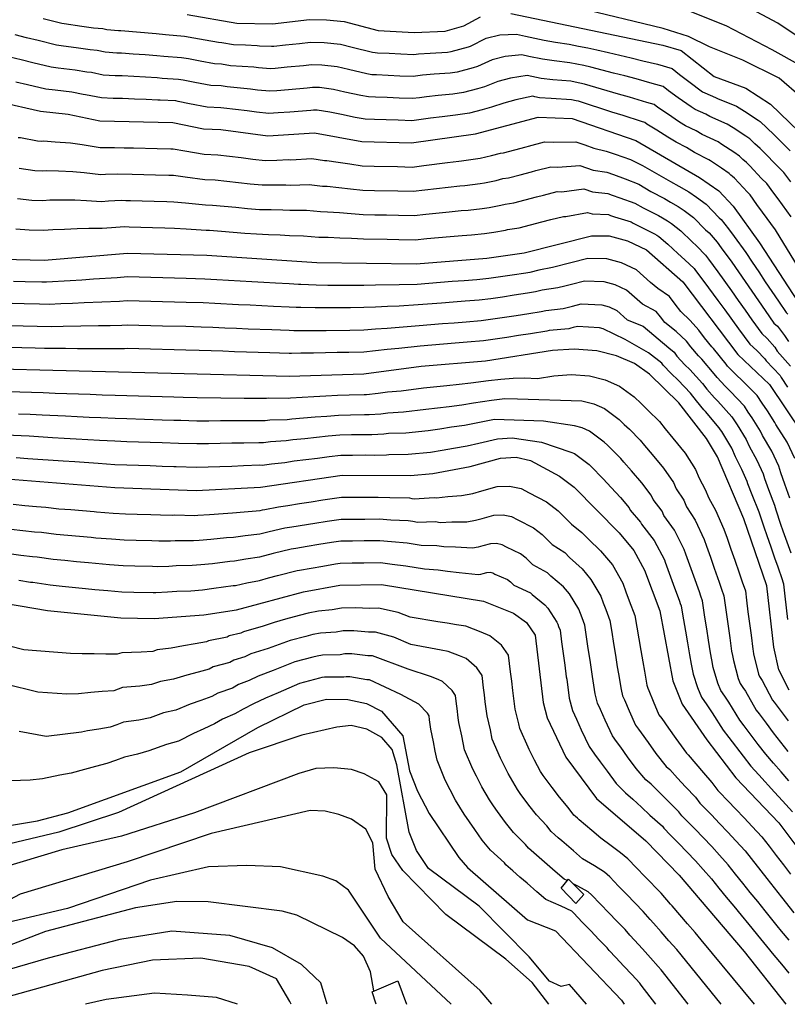
# Model space of a CAD drawing. Units: metres. Extents: x 550000 to 557669, y 4790000 to 4795000.
# Drawn here: x 553488 to 553814, y 4790000 to 4790418 of the extents above; entities that cross this region are included whole.
import ezdxf

# ---------------------------------------------------------------- set-up
doc = ezdxf.new("R2010")
doc.units = ezdxf.units.M
doc.header["$MEASUREMENT"] = 0
for name, color, linetype in [('CURVA_MAESTRA', 42, 'CONTINUOUS'), ('CURVA_NIVEL', 40, 'CONTINUOUS'), ('EDIFICIO', 1, 'CONTINUOUS')]:
    doc.layers.add(name, color=color, linetype=linetype)

msp = doc.modelspace()

# ---------------------------------------------------------------- linework, layer by layer
at = {"layer": 'CURVA_MAESTRA', "color": 250}
for points in [[(553559.3, 4790420.65), (553580.36, 4790417.04), (553595.49, 4790416.69), (553611.16, 4790418.5), (553618.48, 4790418.45), (553625.95, 4790417.66), (553640.44, 4790413.91), (553655.73, 4790413.06), (553668.8, 4790413.67), (553676.74, 4790415.86), (553683.8, 4790419.73)], [(553696.8, 4790421.08), (553761.27, 4790407.65), (553769.05, 4790405.35), (553783.16, 4790394.29), (553796.64, 4790389.32), (553807.08, 4790382.57), (553827.12, 4790363.17), (553835.98, 4790351.12), (553847.09, 4790327.08), (553852.75, 4790317.11), (553868.65, 4790292.15), (553886.72, 4790269.57), (553901, 4790246.05), (553929.34, 4790215.56), (553943.41, 4790196.68), (553950.69, 4790188.42), (553959.37, 4790179.94), (553988.3, 4790157.4), (554001.43, 4790145.55)], [(553479.37, 4790383.52), (553496.94, 4790379.55), (553508.73, 4790378.26), (553522.07, 4790375.54), (553553.16, 4790374.75), (553566.17, 4790372.03), (553573.49, 4790371.81), (553593.49, 4790369.05), (553613.39, 4790370.37), (553633.46, 4790366.78), (553654.49, 4790366.16), (553681.75, 4790370.01), (553708.33, 4790377.12), (553722.79, 4790376.54), (553749.91, 4790367.08), (553776.83, 4790351.39), (553785.15, 4790345.81), (553791.17, 4790339.24), (553802.45, 4790323.69), (553828.83, 4790282.93)], [(553480.84, 4790316.74), (553498.51, 4790316.32), (553533.95, 4790319.31), (553567.61, 4790318.33), (553614.34, 4790315.22), (553656.5, 4790314.69), (553686.5, 4790317.06), (553702.41, 4790319.4), (553730.97, 4790326.62), (553738.5, 4790326.66), (553746.31, 4790324.51), (553754.34, 4790320.69), (553769.78, 4790307.11), (553793.21, 4790276.15), (553806.67, 4790263.42), (553820.51, 4790242.8)], [(553814.96, 4790133.47), (553810.66, 4790142.17), (553808.49, 4790151.86), (553805.49, 4790177.85), (553795.73, 4790206.31), (553784.59, 4790232.71), (553779.92, 4790240.46), (553768.11, 4790255.59), (553755.6, 4790267.77), (553749.25, 4790272.33), (553741.65, 4790275.62), (553733.31, 4790277.78), (553723.62, 4790278.42), (553714.41, 4790277.81), (553686.01, 4790273.3), (553658.64, 4790271.03), (553634.31, 4790267.8), (553602.6, 4790266.8), (553468.63, 4790270.17)], [(553461.14, 4790224.99), (553528.55, 4790219.7), (553563.08, 4790218.43), (553590.42, 4790219.74), (553625.05, 4790224.94), (553654.18, 4790224.8), (553663.57, 4790225.66), (553679.41, 4790228.61), (553692.38, 4790232.17), (553698.95, 4790232.51), (553705.04, 4790231.19), (553717.36, 4790224.53), (553723.61, 4790219.8), (553742.73, 4790200.34), (553748.99, 4790192.9), (553753.56, 4790184.54), (553759.97, 4790167.29), (553765.58, 4790137.46), (553769.58, 4790127.63), (553779.99, 4790112.36), (553792.39, 4790096.25), (553810.56, 4790077.17), (553831.03, 4790049.88)], [(553457.38, 4790174.62), (553499.87, 4790167.43), (553531.02, 4790164.25), (553545.19, 4790164.01), (553566.33, 4790165.58), (553580.13, 4790167.72), (553608.7, 4790175.38), (553624.1, 4790178.17), (553641.78, 4790178.44), (553685.16, 4790171.4), (553697.88, 4790166.31), (553703.36, 4790162.21), (553707.05, 4790156.94), (553710.51, 4790128.22), (553712.24, 4790121.69), (553720.07, 4790105.01), (553733.12, 4790087.48), (553754.13, 4790069.46), (553768.32, 4790054.95), (553795.81, 4790022.39), (553813.52, 4790000)], [(553482.88, 4790075.86), (553495.63, 4790078.02), (553508.51, 4790081.41), (553556.53, 4790098.74), (553589.28, 4790117.65), (553608.99, 4790127.32), (553618.43, 4790129.76), (553627.52, 4790129.49), (553635.35, 4790127.86), (553641.82, 4790124.53), (553650.79, 4790114.11), (553653.68, 4790099.24), (553657.02, 4790090.57), (553661.99, 4790081.06), (553674.58, 4790062.4), (553678.3, 4790058.09), (553703.82, 4790035.91), (553715.67, 4790031.28), (553743.69, 4790001.76), (553744.92, 4790000)], [(553638.4654, 4790005.6634), (553637.1, 4790013.85), (553634.15, 4790020.5), (553630.25, 4790024.82), (553625.19, 4790028.38), (553605.86, 4790037.86), (553599.61, 4790039.62), (553568.13, 4790043.51), (553554.84, 4790043.72), (553537.26, 4790041), (553499.07, 4790030.91), (553467.3, 4790018.79)]]:
    msp.add_lwpolyline(points, dxfattribs=at)
at = {"layer": 'CURVA_NIVEL', "color": 252}
for points in [[(553820.19, 4790398.73), (553807.74, 4790405.68), (553788.19, 4790415.8), (553761.59, 4790426.43)], [(554003.54, 4790193.85), (553995.73, 4790208.08), (553994.25, 4790214.6), (553994.61, 4790220.89), (553998.96, 4790232.05), (553999.58, 4790238.34), (553998.65, 4790245.37), (553996.39, 4790252.08), (553992.55, 4790258.49), (553986.91, 4790263.03), (553979.19, 4790265.27), (553961.77, 4790265.25), (553946.83, 4790263.06), (553939.44, 4790264.76), (553932.02, 4790268.39), (553924.64, 4790273.42), (553905.96, 4790290.15), (553887.15, 4790313.97), (553867.6, 4790341.17), (553850.41, 4790374.06), (553838.56, 4790392.4), (553827.89, 4790405.05), (553810.11, 4790417.07), (553792.34, 4790426.55)], [(554005.03, 4790161.09), (553996.01, 4790169.66), (553968.43, 4790199.43), (553956.17, 4790210.9), (553949.56, 4790221.42), (553943.52, 4790227.28), (553930.56, 4790236.15), (553924.42, 4790241.84), (553912.51, 4790253.39), (553896.79, 4790272.57), (553880.64, 4790294.37), (553869.97, 4790306.38), (553858.71, 4790327.25), (553843.89, 4790355.72), (553832.04, 4790370.9), (553820.19, 4790385.44), (553810.71, 4790393.67), (553795.3, 4790401.25), (553781.08, 4790406.95), (553772.19, 4790411.37), (553761.39, 4790414.71), (553725.11, 4790423.5)], [(553498.11, 4790419.03), (553506.05, 4790416.99), (553507.04, 4790416.88), (553514.51, 4790415.7), (553519.46, 4790415.09), (553523.44, 4790414.68), (553525.13, 4790414.34), (553530.11, 4790413.91), (553531.11, 4790413.88), (553546.05, 4790412.59), (553550.03, 4790412.18), (553558.07, 4790411.47), (553562, 4790410.79), (553566.93, 4790409.91), (553572.49, 4790408.89), (553573.96, 4790408.85), (553578.98, 4790407.99), (553583.96, 4790407.76), (553588.95, 4790407.52), (553589.94, 4790407.39), (553595.09, 4790407.16), (553596.08, 4790407.22), (553601.05, 4790407.75), (553607.01, 4790408.33), (553611.6, 4790408.87), (553617.46, 4790408.83), (553624.42, 4790408.02), (553629.27, 4790406.84), (553637.98, 4790404.67), (553639.04, 4790404.48), (553640.04, 4790404.45), (553645.03, 4790404.2), (553650.02, 4790403.94), (553655.48, 4790403.68), (553656.47, 4790403.81), (553657.46, 4790403.95), (553662.44, 4790404.28), (553669.89, 4790404.72), (553671.39, 4790404.93), (553678.7, 4790406.94), (553679.67, 4790407.2), (553686.28, 4790410.56), (553692.12, 4790411.99), (553699.1, 4790412.28), (553703.01, 4790411.47), (553706.93, 4790410.65), (553710.85, 4790409.84), (553715.76, 4790408.98), (553721.57, 4790408.09), (553725.48, 4790407.27), (553729.4, 4790406.46), (553733.31, 4790405.64), (553738.18, 4790404.49), (553743.03, 4790403.35), (553747.9, 4790402.2), (553752.75, 4790401.06), (553758.99, 4790399.53), (553765.22, 4790397.69), (553768.36, 4790395.22), (553772.38, 4790392.25), (553778.23, 4790387.84), (553779.1, 4790387.33), (553783.71, 4790385.44), (553784.58, 4790384.94), (553792.67, 4790381.73), (553796.03, 4790379.55), (553801.86, 4790375.77), (553802.69, 4790375.21), (553808.43, 4790369.65), (553811.31, 4790366.86), (553815.38, 4790362.76)], [(553815.68, 4790349.56), (553812.74, 4790353.59), (553809.33, 4790356.88), (553804.77, 4790361.6), (553802.61, 4790363.69), (553800.46, 4790365.77), (553798.3, 4790367.86), (553796.64, 4790368.98), (553791.23, 4790372.51), (553788.71, 4790374.14), (553781.31, 4790377.33), (553779.58, 4790378.33), (553775.04, 4790380.38), (553773.31, 4790381.39), (553767.84, 4790385.33), (553763.75, 4790388.18), (553761.39, 4790390.04), (553756.72, 4790391.42), (553749.98, 4790393.28), (553745.16, 4790394.55), (553740.33, 4790395.82), (553735.51, 4790397.09), (553730.68, 4790398.36), (553727.75, 4790398.98), (553721.87, 4790400.2), (553715.15, 4790400.96), (553710.22, 4790401.66), (553704.34, 4790402.88), (553701.41, 4790403.49), (553694.36, 4790402.78), (553688.77, 4790401.39), (553682.6, 4790398.55), (553680.67, 4790398.03), (553673.98, 4790396.2), (553670.99, 4790395.78), (553664.16, 4790395.27), (553659.19, 4790394.85), (553657.21, 4790394.57), (553655.23, 4790394.3), (553649.63, 4790394.54), (553644.63, 4790394.77), (553639.64, 4790394.99), (553637.64, 4790395.05), (553635.52, 4790395.43), (553627.76, 4790397.28), (553622.89, 4790398.38), (553616.44, 4790399.21), (553612.05, 4790399.24), (553608.6, 4790398.84), (553601.65, 4790398.24), (553596.68, 4790397.76), (553594.69, 4790397.63), (553589.54, 4790397.98), (553587.56, 4790398.25), (553582.58, 4790398.6), (553577.61, 4790398.94), (553573.84, 4790399.59), (553570.91, 4790399.67), (553564.71, 4790400.86), (553559.79, 4790401.78), (553556.84, 4790402.29), (553549.29, 4790402.86), (553546.3, 4790403.17), (553541.32, 4790403.52), (553536.33, 4790403.87), (553531.35, 4790404.23), (553529.35, 4790404.28), (553524.36, 4790404.64), (553520.98, 4790405.32), (553518, 4790405.63), (553513.06, 4790406.34), (553505.76, 4790407.41), (553503.77, 4790407.63), (553495.86, 4790409.6), (553491, 4790410.82), (553486.16, 4790412.03)], [(553815.86, 4790334.66), (553810.25, 4790342.34), (553808.49, 4790344.77), (553805.55, 4790348.81), (553803.27, 4790351), (553798.23, 4790356.33), (553796.79, 4790357.73), (553795.35, 4790359.12), (553793.92, 4790360.51), (553791.42, 4790362.18), (553786.43, 4790365.47), (553784.75, 4790366.56), (553778.04, 4790369.71), (553775.44, 4790371.22), (553770.98, 4790373.42), (553768.38, 4790374.94), (553763.3, 4790378.4), (553759.13, 4790381.15), (553757.56, 4790382.38), (553754.45, 4790383.3), (553747.21, 4790385.5), (553742.42, 4790386.89), (553728.05, 4790391.09), (553726.09, 4790391.5), (553724.13, 4790391.9), (553722.18, 4790392.31), (553714.54, 4790392.94), (553709.59, 4790393.48), (553707.63, 4790393.88), (553703.71, 4790394.7), (553696.59, 4790393.58), (553691.26, 4790392.22), (553685.54, 4790389.89), (553682.64, 4790389.12), (553676.57, 4790387.47), (553672.09, 4790386.83), (553665.89, 4790386.26), (553660.92, 4790385.75), (553657.95, 4790385.33), (553654.98, 4790384.92), (553649.23, 4790385.13), (553644.24, 4790385.34), (553639.24, 4790385.54), (553636.25, 4790385.63), (553633.06, 4790386.19), (553626.25, 4790387.72), (553621.36, 4790388.75), (553615.42, 4790389.6), (553612.49, 4790389.62), (553610.2, 4790389.35), (553602.25, 4790388.73), (553597.27, 4790388.3), (553594.29, 4790388.1), (553589.14, 4790388.57), (553586.17, 4790388.98), (553576.23, 4790389.9), (553573.72, 4790390.33), (553569.33, 4790390.46), (553562.49, 4790391.81), (553557.58, 4790392.77), (553555.61, 4790393.11), (553548.54, 4790393.54), (553546.55, 4790393.74), (553531.58, 4790394.58), (553528.58, 4790394.66), (553523.6, 4790394.94), (553518.53, 4790395.97), (553516.54, 4790396.17), (553511.62, 4790396.98), (553504.47, 4790397.94), (553501.49, 4790398.27), (553493.61, 4790400.17), (553488.75, 4790401.35), (553483.89, 4790402.52)], [(553837.67, 4790282.53), (553809.15, 4790329.17), (553803.64, 4790336.74), (553801.29, 4790339.98), (553798.36, 4790344.02), (553797.22, 4790345.12), (553791.69, 4790351.07), (553790.97, 4790351.77), (553790.25, 4790352.46), (553789.53, 4790353.16), (553786.2, 4790355.39), (553781.63, 4790358.43), (553780.79, 4790358.97), (553774.77, 4790362.1), (553771.31, 4790364.11), (553766.92, 4790366.47), (553763.46, 4790368.49), (553758.76, 4790371.48), (553754.52, 4790374.11), (553753.73, 4790374.73), (553752.18, 4790375.19), (553744.44, 4790377.72), (553739.68, 4790379.24), (553734.93, 4790380.76), (553730.17, 4790382.29), (553725.42, 4790383.81), (553724.44, 4790384.02), (553722.48, 4790384.42), (553713.93, 4790384.92), (553708.96, 4790385.3), (553707, 4790385.7), (553706.02, 4790385.91), (553698.83, 4790384.37), (553693.75, 4790383.05), (553688.47, 4790381.24), (553684.61, 4790380.21), (553679.16, 4790378.74), (553673.19, 4790377.89), (553667.61, 4790377.25), (553662.65, 4790376.65), (553658.69, 4790376.09), (553654.73, 4790375.54), (553648.84, 4790375.73), (553643.84, 4790375.91), (553638.84, 4790376.08), (553634.85, 4790376.2), (553630.6, 4790376.95), (553624.74, 4790378.16), (553619.83, 4790379.11), (553614.4, 4790379.98), (553612.94, 4790379.99), (553611.79, 4790379.86), (553602.85, 4790379.22), (553597.87, 4790378.84), (553593.89, 4790378.57), (553588.74, 4790379.16), (553584.78, 4790379.71), (553574.86, 4790380.85), (553573.6, 4790381.07), (553567.75, 4790381.24), (553560.27, 4790382.76), (553555.37, 4790383.76), (553554.38, 4790383.93), (553547.8, 4790384.22), (553546.8, 4790384.32), (553541.81, 4790384.52), (553536.81, 4790384.72), (553531.82, 4790384.93), (553527.82, 4790385.03), (553522.83, 4790385.24), (553516.07, 4790386.61), (553515.08, 4790386.71), (553510.17, 4790387.62), (553503.19, 4790388.47), (553499.21, 4790388.91), (553491.36, 4790390.74), (553486.49, 4790391.88)], [(553487.46, 4790368.39), (553488.46, 4790368.37), (553495.71, 4790366.94), (553497.25, 4790366.9), (553498.25, 4790366.98), (553503.22, 4790366.63), (553509.67, 4790366.12), (553514.58, 4790365.4), (553522.34, 4790364.11), (553523.33, 4790364.2), (553528.43, 4790364.19), (553532.43, 4790364.08), (553536.43, 4790363.98), (553546.43, 4790363.72), (553552.31, 4790363.57), (553553.31, 4790363.54), (553558.22, 4790362.69), (553566.45, 4790361.29), (553572.31, 4790361.11), (553577.27, 4790360.49), (553582.22, 4790359.88), (553587.18, 4790359.26), (553592.3, 4790358.64), (553597.28, 4790358.83), (553602.27, 4790359.03), (553603.27, 4790358.96), (553612.21, 4790359.43), (553617.51, 4790358.62), (553618.51, 4790358.61), (553623.45, 4790357.89), (553628.38, 4790357.18), (553633.63, 4790356.41), (553638.62, 4790356.28), (553648.62, 4790356.02), (553654.89, 4790355.86), (553659.84, 4790356.49), (553669.76, 4790357.77), (553674.71, 4790358.41), (553675.71, 4790358.49), (553682.7, 4790359.42), (553683.68, 4790359.56), (553688.54, 4790360.74), (553692.4, 4790361.77), (553693.61, 4790361.95), (553698.44, 4790363.22), (553703.27, 4790364.5), (553704.24, 4790364.75), (553711.02, 4790366.55), (553715.01, 4790366.38), (553724.42, 4790366.55), (553728.2, 4790365.23), (553731.97, 4790363.91), (553737.26, 4790362.6), (553741.03, 4790361.29), (553747.62, 4790358.99), (553752.63, 4790356.55), (553759.55, 4790352.51), (553764.61, 4790349.73), (553768.06, 4790347.73), (553772.33, 4790345.25), (553775.65, 4790343.01), (553779.73, 4790340.12), (553785.3, 4790334.2), (553786.05, 4790333.54), (553789.23, 4790329.57), (553791.58, 4790326.33), (553796.51, 4790319.57), (553799.29, 4790315.41), (553802.07, 4790311.26), (553804.84, 4790307.1), (553807.62, 4790302.94), (553810.4, 4790298.79), (553813.64, 4790294.03), (553814.36, 4790293.34)], [(553487.8, 4790355.43), (553494.49, 4790354.33), (553497.56, 4790354.25), (553499.56, 4790354.42), (553504.53, 4790354.26), (553510.61, 4790353.98), (553515.54, 4790353.55), (553522.61, 4790352.69), (553524.6, 4790352.86), (553529.81, 4790352.97), (553535.81, 4790352.81), (553540.81, 4790352.68), (553545.81, 4790352.54), (553551.47, 4790352.39), (553553.47, 4790352.33), (553558.4, 4790351.66), (553566.74, 4790350.55), (553571.13, 4790350.41), (553576.1, 4790349.86), (553581.06, 4790349.32), (553586.03, 4790348.78), (553591.11, 4790348.23), (553601.09, 4790348.35), (553603.08, 4790348.22), (553611.04, 4790348.49), (553616.72, 4790347.77), (553618.71, 4790347.74), (553623.67, 4790347.19), (553628.62, 4790346.64), (553633.8, 4790346.05), (553638.8, 4790345.93), (553648.8, 4790345.71), (553655.29, 4790345.57), (553665.21, 4790346.71), (553670.18, 4790347.29), (553675.14, 4790347.87), (553677.14, 4790348.03), (553683.65, 4790348.83), (553685.62, 4790349.11), (553690.5, 4790350.18), (553693.4, 4790350.95), (553695.81, 4790351.31), (553700.64, 4790352.57), (553705.48, 4790353.84), (553707.42, 4790354.33), (553713.71, 4790355.99), (553716.71, 4790355.86), (553726.06, 4790356.57), (553731.72, 4790354.59), (553737.57, 4790353.61), (553740.4, 4790352.63), (553745.34, 4790350.91), (553751.05, 4790348.54), (553753.64, 4790347.02), (553756.24, 4790345.51), (553762.04, 4790342.47), (553764.63, 4790340.97), (553767.83, 4790339.11), (553770.32, 4790337.43), (553774.32, 4790334.43), (553779.43, 4790329.17), (553780.94, 4790327.85), (553784.37, 4790323.95), (553786.13, 4790321.52), (553790.58, 4790315.46), (553793.42, 4790311.34), (553796.26, 4790307.23), (553799.09, 4790303.11), (553804.77, 4790294.89), (553808.53, 4790289.56), (553809.98, 4790288.18), (553813.06, 4790284.28), (553814.69, 4790281.76)], [(553487.14, 4790342.49), (553493.27, 4790341.72), (553497.88, 4790341.61), (553500.87, 4790341.86), (553505.84, 4790341.89), (553511.56, 4790341.85), (553516.5, 4790341.7), (553522.88, 4790341.26), (553525.86, 4790341.52), (553531.19, 4790341.75), (553533.19, 4790341.69), (553535.19, 4790341.64), (553540.18, 4790341.5), (553545.18, 4790341.36), (553550.62, 4790341.22), (553553.62, 4790341.13), (553558.57, 4790340.63), (553567.03, 4790339.81), (553569.96, 4790339.72), (553574.93, 4790339.24), (553579.9, 4790338.77), (553584.87, 4790338.29), (553589.93, 4790337.82), (553594.91, 4790337.74), (553599.9, 4790337.68), (553602.9, 4790337.48), (553609.86, 4790337.55), (553615.92, 4790336.92), (553618.92, 4790336.88), (553623.89, 4790336.49), (553628.85, 4790336.1), (553633.98, 4790335.68), (553638.97, 4790335.59), (553643.97, 4790335.49), (553648.97, 4790335.4), (553655.69, 4790335.27), (553660.66, 4790335.78), (553670.6, 4790336.82), (553675.57, 4790337.33), (553678.56, 4790337.57), (553684.6, 4790338.24), (553687.56, 4790338.67), (553692.46, 4790339.62), (553694.39, 4790340.14), (553698.01, 4790340.67), (553702.84, 4790341.92), (553707.68, 4790343.17), (553710.59, 4790343.91), (553716.41, 4790345.42), (553718.4, 4790345.34), (553727.69, 4790346.58), (553731.47, 4790345.26), (553737.88, 4790344.63), (553739.76, 4790343.97), (553743.06, 4790342.82), (553749.47, 4790340.53), (553752.93, 4790338.51), (553759.47, 4790335.21), (553761.2, 4790334.21), (553763.33, 4790332.97), (553764.99, 4790331.85), (553768.91, 4790328.75), (553773.57, 4790324.14), (553775.82, 4790322.16), (553779.5, 4790318.34), (553780.68, 4790316.72), (553784.65, 4790311.34), (553790.45, 4790303.2), (553793.34, 4790299.13), (553796.24, 4790295.05), (553799.14, 4790290.98), (553803.42, 4790285.09), (553805.6, 4790283.02), (553808.86, 4790279.28), (553809.95, 4790277.6), (553815.53, 4790271.22)], [(553486.48, 4790329.55), (553492.05, 4790329.11), (553498.19, 4790328.96), (553502.18, 4790329.3), (553507.15, 4790329.52), (553512.5, 4790329.71), (553517.46, 4790329.85), (553523.15, 4790329.84), (553527.13, 4790330.18), (553532.57, 4790330.53), (553534.57, 4790330.47), (553539.56, 4790330.33), (553544.56, 4790330.18), (553549.78, 4790330.04), (553553.78, 4790329.92), (553558.75, 4790329.6), (553567.32, 4790329.07), (553568.78, 4790329.02), (553573.76, 4790328.61), (553583.72, 4790327.81), (553588.74, 4790327.41), (553593.73, 4790327.2), (553598.72, 4790327), (553602.71, 4790326.74), (553608.69, 4790326.61), (553615.13, 4790326.07), (553619.12, 4790326.01), (553624.11, 4790325.79), (553629.09, 4790325.56), (553634.15, 4790325.32), (553644.15, 4790325.16), (553649.15, 4790325.09), (553656.09, 4790324.98), (553661.07, 4790325.43), (553666.04, 4790325.88), (553671.02, 4790326.34), (553676, 4790326.79), (553679.99, 4790327.11), (553685.55, 4790327.65), (553689.5, 4790328.22), (553694.42, 4790329.06), (553695.39, 4790329.32), (553700.21, 4790330.03), (553705.04, 4790331.27), (553709.89, 4790332.51), (553713.77, 4790333.49), (553719.1, 4790334.86), (553720.1, 4790334.82), (553729.33, 4790336.6), (553730.27, 4790336.27), (553731.22, 4790335.94), (553738.19, 4790335.64), (553739.13, 4790335.31), (553740.78, 4790334.74), (553747.89, 4790332.52), (553748.75, 4790332.01), (553749.62, 4790331.51), (553756.9, 4790327.95), (553757.77, 4790327.45), (553758.83, 4790326.83), (553759.66, 4790326.27), (553763.5, 4790323.06), (553767.7, 4790319.11), (553770.71, 4790316.47), (553774.64, 4790312.72), (553775.23, 4790311.91), (553778.72, 4790307.23), (553784.64, 4790299.17), (553787.59, 4790295.14), (553793.51, 4790287.08), (553798.31, 4790280.62), (553801.22, 4790277.86), (553804.66, 4790274.27), (553805.21, 4790273.43), (553811.1, 4790267.32), (553811.6, 4790266.45), (553814.33, 4790262.26)], [(553817.39, 4790231.98), (553814.1, 4790238.93), (553809.32, 4790246.38), (553808.93, 4790247.31), (553805.77, 4790252.18), (553803.54, 4790255.5), (553801.32, 4790258.82), (553795.22, 4790264.95), (553792.32, 4790267.7), (553788.8, 4790271.24), (553788.19, 4790272.03), (553782.85, 4790278.7), (553782.14, 4790279.4), (553779, 4790283.29), (553776.59, 4790286.48), (553772.91, 4790290.57), (553768.97, 4790294.42), (553766.56, 4790297.62), (553764.15, 4790300.81), (553759.14, 4790304.18), (553756.13, 4790306.82), (553750.13, 4790312.1), (553743.71, 4790315.16), (553737.46, 4790316.88), (553729.5, 4790316.98), (553722.16, 4790315.12), (553714.4, 4790313.16), (553708.68, 4790312.05), (553704.81, 4790311.08), (553703.08, 4790310.8), (553697.27, 4790309.93), (553692.32, 4790309.19), (553687.38, 4790308.46), (553682.33, 4790307.98), (553676.85, 4790307.54), (553671.87, 4790307.14), (553666.88, 4790306.74), (553661.9, 4790306.35), (553656.92, 4790305.95), (553649.29, 4790305.77), (553639.31, 4790305.61), (553634.32, 4790305.52), (553628.98, 4790305.54), (553623.98, 4790305.55), (553618.98, 4790305.57), (553613.99, 4790305.59), (553607.53, 4790305.92), (553606.53, 4790305.89), (553602.54, 4790306.16), (553596.75, 4790306.46), (553591.75, 4790306.75), (553586.76, 4790307.05), (553571.79, 4790307.92), (553566.8, 4790308.22), (553558.86, 4790308.44), (553553.87, 4790308.58), (553538.87, 4790309), (553533.88, 4790309.15), (553529.44, 4790308.77), (553519.46, 4790308.15), (553514.48, 4790307.84), (553509.49, 4790307.53), (553499.53, 4790306.91), (553498.53, 4790306.93), (553497.53, 4790306.96), (553490.38, 4790307.13), (553485.38, 4790307.25)], [(553815.33, 4790215.05), (553813.13, 4790221.11), (553811.5, 4790225.83), (553810.65, 4790228.71), (553807.69, 4790235.07), (553803.62, 4790241.81), (553802.84, 4790243.66), (553799.31, 4790249.25), (553797.63, 4790251.74), (553795.97, 4790254.23), (553789.98, 4790260.64), (553787.8, 4790262.7), (553784.39, 4790266.34), (553783.17, 4790267.92), (553777.83, 4790274.22), (553776.4, 4790275.62), (553773.15, 4790279.41), (553771.34, 4790281.8), (553766.99, 4790286.01), (553762.14, 4790289.72), (553760.33, 4790292.12), (553758.52, 4790294.51), (553752.68, 4790297.58), (553750.42, 4790299.56), (553745.92, 4790303.52), (553741.11, 4790305.81), (553736.42, 4790307.1), (553728.03, 4790307.34), (553722.52, 4790305.94), (553719.61, 4790305.21), (553716.7, 4790304.47), (553710.11, 4790303.49), (553707.21, 4790302.76), (553703.75, 4790302.21), (553698.16, 4790301.36), (553693.21, 4790300.61), (553688.27, 4790299.86), (553683.25, 4790299.31), (553677.28, 4790298.82), (553672.3, 4790298.42), (553667.31, 4790298.02), (553657.35, 4790297.22), (553649.26, 4790296.77), (553644.28, 4790296.54), (553639.3, 4790296.32), (553634.32, 4790296.09), (553628.63, 4790296.05), (553618.63, 4790295.99), (553613.64, 4790295.97), (553607.54, 4790296.18), (553605.55, 4790296.12), (553602.55, 4790296.32), (553595.96, 4790296.6), (553590.96, 4790296.85), (553585.97, 4790297.1), (553580.97, 4790297.35), (553570.99, 4790297.85), (553566, 4790298.11), (553558.79, 4790298.3), (553553.8, 4790298.44), (553548.8, 4790298.58), (553543.8, 4790298.71), (553538.8, 4790298.85), (553533.81, 4790298.99), (553530.48, 4790298.71), (553515.51, 4790298.11), (553510.52, 4790297.9), (553505.53, 4790297.7), (553500.55, 4790297.5), (553496.55, 4790297.6), (553489.94, 4790297.76), (553484.94, 4790297.88)], [(553484.5, 4790288.52), (553489.5, 4790288.39), (553495.57, 4790288.25), (553501.57, 4790288.09), (553506.56, 4790288.19), (553521.53, 4790288.46), (553526.53, 4790288.56), (553531.52, 4790288.65), (553533.74, 4790288.84), (553538.73, 4790288.7), (553543.73, 4790288.57), (553548.73, 4790288.43), (553558.73, 4790288.17), (553565.19, 4790288), (553570.19, 4790287.78), (553575.18, 4790287.57), (553580.18, 4790287.37), (553585.17, 4790287.16), (553595.17, 4790286.74), (553602.57, 4790286.48), (553604.56, 4790286.34), (553607.56, 4790286.43), (553613.29, 4790286.35), (553618.28, 4790286.42), (553628.28, 4790286.56), (553634.31, 4790286.66), (553639.28, 4790287.03), (553644.26, 4790287.4), (553649.23, 4790287.77), (553657.78, 4790288.49), (553667.74, 4790289.29), (553672.72, 4790289.7), (553677.71, 4790290.11), (553684.17, 4790290.64), (553689.16, 4790291.27), (553694.1, 4790292.02), (553699.04, 4790292.79), (553704.42, 4790293.61), (553709.61, 4790294.44), (553711.54, 4790294.93), (553719.01, 4790295.79), (553722.89, 4790296.77), (553726.56, 4790297.7), (553735.38, 4790297.33), (553738.51, 4790296.47), (553741.72, 4790294.94), (553746.22, 4790290.98), (553752.9, 4790288.21), (553763.87, 4790279.03), (553766.09, 4790277.12), (553767.3, 4790275.53), (553770.66, 4790271.84), (553772.8, 4790269.74), (553778.15, 4790263.81), (553779.99, 4790261.44), (553783.29, 4790257.7), (553784.74, 4790256.32), (553790.62, 4790249.64), (553792.84, 4790246.32), (553796.76, 4790240.01), (553797.92, 4790237.24), (553801.28, 4790231.21), (553803.9, 4790225.43), (553804.47, 4790223.51), (553806.2, 4790218.83), (553808.8, 4790212.13), (553809.37, 4790210.21), (553811.31, 4790204.1), (553812.29, 4790201.26), (553815.69, 4790191.86)], [(553814.43, 4790163.6), (553813.83, 4790168.57), (553813.24, 4790173.53), (553812.65, 4790178.5), (553812.41, 4790179.48), (553812.18, 4790180.46), (553810.24, 4790185.84), (553808.95, 4790189.62), (553807.29, 4790194.34), (553805.63, 4790199.05), (553804.33, 4790202.84), (553802.55, 4790208.26), (553802.26, 4790209.22), (553799.28, 4790216.55), (553797.44, 4790221.2), (553797.16, 4790222.16), (553794.87, 4790227.35), (553792.22, 4790232.67), (553790.67, 4790236.36), (553786.38, 4790243.39), (553785.82, 4790244.22), (553785.27, 4790245.05), (553779.5, 4790252.01), (553778.77, 4790252.7), (553775.58, 4790256.54), (553773.13, 4790259.7), (553767.78, 4790265.26), (553764.92, 4790268.06), (553761.45, 4790271.65), (553760.84, 4790272.44), (553755.16, 4790276.89), (553745.28, 4790282.56), (553735.91, 4790287.12), (553734.34, 4790287.55), (553725.09, 4790288.06), (553723.25, 4790287.59), (553722.28, 4790287.35), (553721.31, 4790287.1), (553712.97, 4790286.37), (553712.01, 4790286.12), (553705.09, 4790285.02), (553699.93, 4790284.22), (553694.99, 4790283.44), (553690.05, 4790282.67), (553685.09, 4790281.97), (553678.14, 4790281.39), (553673.15, 4790280.98), (553663.19, 4790280.16), (553658.21, 4790279.76), (553649.2, 4790278.77), (553644.24, 4790278.25), (553639.27, 4790277.74), (553634.31, 4790277.23), (553627.93, 4790277.07), (553622.93, 4790276.96), (553617.93, 4790276.84), (553612.94, 4790276.73), (553607.57, 4790276.69), (553603.58, 4790276.57), (553602.58, 4790276.64), (553594.38, 4790276.88), (553589.38, 4790277.05), (553584.38, 4790277.21), (553579.38, 4790277.38), (553574.38, 4790277.54), (553569.39, 4790277.71), (553564.39, 4790277.89), (553558.66, 4790278.03), (553538.66, 4790278.55), (553533.67, 4790278.68), (553532.56, 4790278.59), (553527.57, 4790278.61), (553522.57, 4790278.62), (553517.57, 4790278.64), (553512.58, 4790278.65), (553507.58, 4790278.67), (553502.59, 4790278.68), (553498.59, 4790278.79), (553494.59, 4790278.89), (553489.06, 4790279.02), (553484.06, 4790279.15)], [(553483.11, 4790260.51), (553488.1, 4790260.33), (553493.1, 4790260.16), (553498.1, 4790259.97), (553503.09, 4790259.79), (553508.08, 4790259.62), (553513.08, 4790259.43), (553518.08, 4790259.26), (553523.07, 4790259.08), (553528.59, 4790258.86), (553533.58, 4790258.72), (553538.58, 4790258.58), (553543.58, 4790258.45), (553548.58, 4790258.31), (553553.58, 4790258.18), (553557.58, 4790258.07), (553563.48, 4790257.91), (553573.48, 4790257.79), (553583.48, 4790257.69), (553588.95, 4790257.66), (553592.95, 4790257.56), (553593.94, 4790257.71), (553602.14, 4790257.68), (553603.13, 4790257.83), (553608.11, 4790258.1), (553613.1, 4790258.37), (553618.08, 4790258.65), (553623.08, 4790258.93), (553628.07, 4790259.04), (553634.45, 4790259.21), (553635.45, 4790259.21), (553640.41, 4790259.72), (553644.38, 4790260.25), (553650.17, 4790260.77), (553659.62, 4790261.95), (553669.56, 4790262.97), (553674.74, 4790263.53), (553679.7, 4790264.13), (553687.28, 4790265.07), (553692.54, 4790265.76), (553697.71, 4790266.12), (553702.54, 4790266.28), (553708.08, 4790266.05), (553715, 4790267.15), (553722.36, 4790267.64), (553730.12, 4790267.13), (553736.79, 4790265.4), (553742.87, 4790262.77), (553749.2, 4790258.17), (553752.06, 4790255.38), (553754.93, 4790252.59), (553759.91, 4790247.71), (553762.36, 4790244.55), (553765.53, 4790240.69), (553770.76, 4790234.18), (553775.19, 4790227.27), (553776.74, 4790223.58), (553779.32, 4790218.86), (553780.88, 4790215.18), (553783.68, 4790210), (553787.29, 4790201.95), (553788.59, 4790198.17), (553790.23, 4790193.45), (553791.88, 4790188.72), (553793.76, 4790183.37), (553795.05, 4790179.58), (553796.38, 4790175.73), (553796.84, 4790171.76), (553797.48, 4790166.8), (553798.13, 4790161.84), (553798.77, 4790156.89), (553799.52, 4790151.01), (553799.71, 4790150.03), (553799.9, 4790148.98), (553802.02, 4790140.3), (553802.44, 4790139.26), (553803, 4790138.43), (553803.57, 4790137.6), (553807.96, 4790129.24), (553808.57, 4790128.45), (553811.56, 4790124.45), (553814.57, 4790120.45)], [(553487.59, 4790251), (553492.58, 4790250.78), (553497.58, 4790250.54), (553507.56, 4790250.08), (553512.55, 4790249.84), (553517.55, 4790249.61), (553522.54, 4790249.38), (553528.58, 4790249.07), (553533.57, 4790248.92), (553548.57, 4790248.47), (553553.57, 4790248.33), (553556.57, 4790248.25), (553563.38, 4790248.04), (553568.38, 4790248.05), (553573.37, 4790248.07), (553583.37, 4790248.11), (553589.32, 4790248.18), (553592.32, 4790248.1), (553594.29, 4790248.4), (553601.68, 4790248.56), (553603.66, 4790248.86), (553608.63, 4790249.25), (553613.61, 4790249.64), (553618.58, 4790250.03), (553623.57, 4790250.43), (553628.56, 4790250.51), (553634.6, 4790250.63), (553636.6, 4790250.62), (553641.57, 4790251), (553644.54, 4790251.4), (553651.17, 4790251.78), (553660.61, 4790252.88), (553665.56, 4790253.49), (553670.52, 4790254.1), (553675.91, 4790254.8), (553680.83, 4790255.58), (553688.55, 4790256.84), (553694.14, 4790257.45), (553699.54, 4790257.39), (553726.93, 4790256.48), (553731.93, 4790255.18), (553736.49, 4790253.21), (553742.8, 4790248.58), (553744.95, 4790246.48), (553747.1, 4790244.39), (553751.71, 4790239.84), (553753.55, 4790237.47), (553756.8, 4790233.68), (553761.6, 4790227.91), (553765.8, 4790221.83), (553766.96, 4790219.07), (553770.17, 4790214.23), (553771.34, 4790211.47), (553775.01, 4790205.72), (553778.86, 4790197.6), (553779.83, 4790194.76), (553781.5, 4790190.05), (553783.17, 4790185.33), (553785.31, 4790179.35), (553786.28, 4790176.51), (553787.28, 4790173.62), (553787.62, 4790170.64), (553788.33, 4790165.69), (553789.05, 4790160.74), (553789.76, 4790155.8), (553790.55, 4790150.16), (553790.93, 4790148.2), (553791.32, 4790146.1), (553793.38, 4790138.43), (553794.22, 4790136.35), (553795.35, 4790134.69), (553796.48, 4790133.04), (553800.97, 4790125.02), (553802.18, 4790123.43), (553805.19, 4790119.44), (553808.21, 4790115.45), (553811.3, 4790111.36), (553814.47, 4790107.5)], [(553814.79, 4790094.99), (553811.52, 4790098.77), (553808.26, 4790102.54), (553805, 4790106.32), (553801.85, 4790110.46), (553798.82, 4790114.44), (553795.8, 4790118.42), (553793.97, 4790120.8), (553789.39, 4790128.48), (553787.69, 4790130.96), (553786.01, 4790133.44), (553784.74, 4790136.56), (553782.74, 4790143.22), (553782.15, 4790146.37), (553781.59, 4790149.32), (553780.75, 4790154.71), (553779.97, 4790159.65), (553779.18, 4790164.58), (553778.4, 4790169.52), (553778.17, 4790171.51), (553777.51, 4790173.43), (553776.86, 4790175.33), (553774.46, 4790181.94), (553772.76, 4790186.65), (553771.07, 4790191.35), (553770.42, 4790193.24), (553766.33, 4790201.45), (553761.8, 4790207.76), (553761.02, 4790209.6), (553757.18, 4790214.55), (553756.4, 4790216.4), (553752.44, 4790221.64), (553748.07, 4790226.67), (553744.73, 4790230.39), (553743.51, 4790231.97), (553739.27, 4790236.19), (553737.83, 4790237.59), (553736.4, 4790238.98), (553730.11, 4790243.65), (553727.07, 4790244.96), (553723.74, 4790245.83), (553710.67, 4790247.78), (553689.83, 4790248.62), (553681.96, 4790247.03), (553677.07, 4790246.07), (553671.48, 4790245.23), (553666.53, 4790244.51), (553661.59, 4790243.8), (553652.17, 4790242.78), (553644.71, 4790242.54), (553642.72, 4790242.28), (553637.74, 4790242.03), (553634.74, 4790242.05), (553629.05, 4790241.97), (553624.06, 4790241.93), (553619.08, 4790241.42), (553614.12, 4790240.91), (553609.15, 4790240.4), (553604.19, 4790239.89), (553601.22, 4790239.45), (553594.65, 4790239.09), (553591.68, 4790238.65), (553589.68, 4790238.7), (553583.26, 4790238.53), (553578.27, 4790238.44), (553573.27, 4790238.34), (553568.27, 4790238.25), (553563.28, 4790238.17), (553555.55, 4790238.42), (553548.55, 4790238.63), (553543.55, 4790238.79), (553538.56, 4790238.95), (553533.56, 4790239.11), (553528.57, 4790239.28), (553522.01, 4790239.68), (553517.02, 4790239.97), (553512.03, 4790240.25), (553507.04, 4790240.54), (553502.05, 4790240.82), (553492.07, 4790241.4), (553482.09, 4790241.96)], [(553486.57, 4790232.35), (553491.55, 4790232.02), (553506.52, 4790231), (553511.5, 4790230.66), (553521.48, 4790229.98), (553528.56, 4790229.49), (553533.55, 4790229.31), (553538.55, 4790229.14), (553543.54, 4790228.96), (553548.54, 4790228.79), (553553.54, 4790228.63), (553554.54, 4790228.6), (553563.18, 4790228.3), (553568.17, 4790228.45), (553573.16, 4790228.62), (553578.16, 4790228.79), (553583.15, 4790228.95), (553590.05, 4790229.22), (553591.05, 4790229.19), (553595, 4790229.78), (553600.76, 4790230.33), (553604.72, 4790230.92), (553609.67, 4790231.55), (553614.63, 4790232.18), (553619.58, 4790232.8), (553624.55, 4790233.43), (553629.54, 4790233.44), (553634.89, 4790233.47), (553638.89, 4790233.44), (553643.88, 4790233.56), (553644.87, 4790233.69), (553653.17, 4790233.79), (553662.58, 4790234.73), (553667.5, 4790235.54), (553672.44, 4790236.36), (553678.24, 4790237.34), (553683.09, 4790238.48), (553691.1, 4790240.39), (553697.34, 4790240.82), (553709.8, 4790238.94), (553722.21, 4790234.74), (553723.73, 4790234.09), (553730, 4790229.39), (553731.44, 4790227.99), (553735.31, 4790224.1), (553735.92, 4790223.31), (553739.34, 4790219.66), (553743.28, 4790215.37), (553747.01, 4790210.96), (553747.4, 4790210.04), (553751.87, 4790204.97), (553752.26, 4790204.05), (553757.66, 4790197.17), (553761.99, 4790188.89), (553762.31, 4790187.94), (553764.03, 4790183.25), (553765.75, 4790178.55), (553768.41, 4790171.31), (553768.74, 4790170.36), (553769.07, 4790169.4), (553769.18, 4790168.4), (553770.03, 4790163.47), (553770.89, 4790158.55), (553771.74, 4790153.62), (553772.62, 4790148.47), (553773.37, 4790144.54), (553774.16, 4790140.34), (553776.1, 4790134.69), (553777.79, 4790130.53), (553780.04, 4790127.22), (553782.3, 4790123.92), (553786.98, 4790116.58), (553789.41, 4790113.4), (553795.49, 4790105.46), (553798.69, 4790101.28), (553802.04, 4790097.58), (553808.76, 4790090.18), (553812.12, 4790086.49), (553816.39, 4790081.79)], [(553485.25, 4790212.51), (553490.22, 4790212.03), (553495.2, 4790211.55), (553499.18, 4790211.24), (553504.77, 4790210.65), (553509.75, 4790210.24), (553514.73, 4790209.82), (553519.71, 4790209.41), (553520.71, 4790209.31), (553527.78, 4790208.73), (553533.03, 4790208.45), (553538.03, 4790208.29), (553543.86, 4790208.11), (553547.86, 4790207.97), (553552.85, 4790207.9), (553553.85, 4790207.97), (553562.49, 4790207.76), (553563.73, 4790207.86), (553568.71, 4790208.19), (553574.47, 4790208.66), (553578.47, 4790208.85), (553583.43, 4790209.3), (553590.29, 4790209.85), (553591.25, 4790210.11), (553592.22, 4790210.37), (553598.02, 4790211.46), (553601.98, 4790212.05), (553606.92, 4790212.82), (553611.85, 4790213.59), (553616.93, 4790214.39), (553620.88, 4790214.98), (553624.86, 4790215.58), (553629.85, 4790215.57), (553640.38, 4790215.57), (553645.37, 4790215.39), (553653.67, 4790215.2), (553654.66, 4790215.04), (553655.64, 4790214.88), (553664.14, 4790215.41), (553665.13, 4790215.25), (553670.04, 4790215.82), (553675.75, 4790216.27), (553680.56, 4790217.16), (553684.41, 4790218.22), (553690.93, 4790220.01), (553696.19, 4790220.28), (553701.06, 4790219.23), (553704.57, 4790217.32), (553711.84, 4790213.53), (553716.84, 4790209.74), (553719.64, 4790206.89), (553722.44, 4790204.03), (553726.87, 4790200.54), (553729.67, 4790197.68), (553734.85, 4790192.71), (553739.86, 4790186.76), (553744.25, 4790179.02), (553745.65, 4790175.26), (553747.04, 4790171.51), (553749.38, 4790165.22), (553750.24, 4790160.29), (553751.09, 4790155.37), (553751.96, 4790150.44), (553752.81, 4790145.52), (553753.56, 4790141.59), (553754.56, 4790135.61), (553754.91, 4790134.3), (553755.33, 4790133.4), (553757.26, 4790128.78), (553759.67, 4790123.1), (553760.87, 4790121.5), (553763.71, 4790117.38), (553766.79, 4790112.98), (553771.37, 4790106.73), (553772.13, 4790106.08), (553775.32, 4790102.25), (553778.52, 4790098.43), (553782.13, 4790094.26), (553784.73, 4790090.89), (553785.43, 4790090.17), (553788.88, 4790086.55), (553792.34, 4790082.94), (553795.84, 4790079.29), (553799.25, 4790075.63), (553803.4, 4790071.19), (553806.44, 4790067.23), (553809.49, 4790063.26), (553812.53, 4790059.3), (553815.58, 4790055.34)], [(553484.44, 4790201.99), (553489.4, 4790201.42), (553494.37, 4790200.86), (553497.35, 4790200.62), (553503.54, 4790199.84), (553508.52, 4790199.41), (553518.48, 4790198.53), (553520.47, 4790198.33), (553527.02, 4790197.77), (553532.53, 4790197.4), (553537.52, 4790197.26), (553544.19, 4790197.08), (553547.19, 4790196.98), (553552.18, 4790197.02), (553554.18, 4790197.16), (553561.9, 4790197.1), (553564.38, 4790197.29), (553569.35, 4790197.73), (553575.88, 4790198.42), (553578.88, 4790198.57), (553583.81, 4790199.23), (553590.16, 4790199.96), (553594.02, 4790201), (553600.69, 4790202.44), (553603.66, 4790202.88), (553613.52, 4790204.48), (553618.72, 4790205.33), (553621.68, 4790205.78), (553624.67, 4790206.23), (553629.66, 4790206.24), (553634.66, 4790206.26), (553640.73, 4790206.29), (553645.7, 4790205.95), (553653.16, 4790205.61), (553655.14, 4790205.29), (553657.11, 4790204.97), (553664.72, 4790205.16), (553666.69, 4790204.84), (553671.61, 4790205.07), (553678.1, 4790205.05), (553681.71, 4790205.72), (553684.6, 4790206.51), (553689.49, 4790207.86), (553693.43, 4790208.06), (553697.08, 4790207.27), (553699.72, 4790205.84), (553706.33, 4790202.53), (553710.08, 4790199.69), (553714.28, 4790195.41), (553719.62, 4790191.98), (553721.72, 4790189.84), (553726.98, 4790185.08), (553730.73, 4790180.62), (553734.95, 4790173.5), (553736, 4790170.68), (553737.04, 4790167.87), (553738.8, 4790163.15), (553739.59, 4790158.21), (553740.38, 4790153.28), (553741.18, 4790148.34), (553741.97, 4790143.41), (553742.53, 4790140.46), (553743.55, 4790133.76), (553744.24, 4790131.15), (553745.09, 4790129.34), (553747.06, 4790124.74), (553749.77, 4790118.58), (553750.96, 4790116.97), (553752.16, 4790115.37), (553755.04, 4790111.28), (553758.37, 4790106.6), (553762.75, 4790101.1), (553764.27, 4790099.8), (553767.61, 4790096.11), (553770.96, 4790092.43), (553775.13, 4790088.06), (553777.08, 4790085.53), (553778.48, 4790084.1), (553781.94, 4790080.49), (553785.41, 4790076.89), (553788.96, 4790073.2), (553792.32, 4790069.5), (553796.24, 4790065.22), (553805.51, 4790053.43), (553808.6, 4790049.51), (553811.69, 4790045.58), (553816.94, 4790038.88)], [(553815, 4790027.23), (553811.75, 4790031.02), (553809.89, 4790033.38), (553804.75, 4790039.78), (553801.62, 4790043.68), (553798.48, 4790047.57), (553795.35, 4790051.46), (553792.21, 4790055.35), (553789.08, 4790059.24), (553785.39, 4790063.37), (553782.08, 4790067.12), (553778.47, 4790070.83), (553775, 4790074.43), (553771.52, 4790078.02), (553769.43, 4790080.17), (553768.13, 4790081.86), (553763.41, 4790086.44), (553759.91, 4790089.98), (553756.42, 4790093.52), (553754.14, 4790095.47), (553749.95, 4790100.23), (553746.36, 4790105.17), (553743.45, 4790109.24), (553741.66, 4790111.64), (553739.87, 4790114.05), (553736.87, 4790120.7), (553734.84, 4790125.28), (553733.57, 4790127.99), (553732.53, 4790131.91), (553731.5, 4790139.33), (553731.12, 4790141.3), (553730.4, 4790146.24), (553729.66, 4790151.19), (553728.94, 4790156.13), (553728.21, 4790161.08), (553727.04, 4790164.22), (553726.35, 4790166.1), (553725.65, 4790167.98), (553721.61, 4790174.48), (553719.1, 4790177.46), (553713.77, 4790181.99), (553712.37, 4790183.42), (553706.12, 4790186.78), (553703.32, 4790189.64), (553700.82, 4790191.53), (553694.86, 4790194.36), (553693.11, 4790195.31), (553690.67, 4790195.84), (553688.04, 4790195.7), (553684.78, 4790194.81), (553682.86, 4790194.28), (553680.45, 4790193.83), (553673.18, 4790194.32), (553668.26, 4790194.44), (553665.29, 4790194.92), (553658.58, 4790195.05), (553652.66, 4790196.01), (553646.04, 4790196.51), (553641.08, 4790197), (553634.47, 4790196.94), (553629.47, 4790196.9), (553624.48, 4790196.87), (553622.49, 4790196.57), (553620.51, 4790196.28), (553615.19, 4790195.37), (553610.26, 4790194.54), (553605.34, 4790193.71), (553603.36, 4790193.42), (553595.83, 4790191.63), (553590.03, 4790190.07), (553584.19, 4790189.15), (553579.3, 4790188.28), (553577.3, 4790188.19), (553569.99, 4790187.26), (553565.03, 4790186.72), (553561.31, 4790186.44), (553554.5, 4790186.36), (553551.51, 4790186.14), (553546.52, 4790185.99), (553544.52, 4790186.06), (553537.02, 4790186.22), (553532.02, 4790186.35), (553526.26, 4790186.81), (553520.23, 4790187.35), (553517.25, 4790187.65), (553512.27, 4790188.11), (553507.29, 4790188.58), (553502.32, 4790189.04), (553495.53, 4790190.01), (553493.54, 4790190.16), (553488.58, 4790190.82), (553483.63, 4790191.47)], [(553487.76, 4790180.21), (553492.71, 4790179.47), (553493.7, 4790179.39), (553501.09, 4790178.23), (553506.06, 4790177.75), (553516.02, 4790176.77), (553519.99, 4790176.37), (553525.5, 4790175.85), (553531.52, 4790175.3), (553536.51, 4790175.19), (553544.85, 4790175.03), (553545.85, 4790175), (553550.84, 4790175.26), (553554.83, 4790175.55), (553560.72, 4790175.78), (553565.68, 4790176.15), (553570.63, 4790176.8), (553578.71, 4790177.95), (553579.71, 4790178), (553584.57, 4790179.08), (553589.9, 4790180.18), (553593.77, 4790181.22), (553597.63, 4790182.26), (553606.03, 4790184.4), (553607.02, 4790184.54), (553611.93, 4790185.4), (553616.86, 4790186.26), (553622.3, 4790187.22), (553623.29, 4790187.37), (553624.29, 4790187.52), (553629.28, 4790187.57), (553634.28, 4790187.63), (553641.43, 4790187.72), (553646.37, 4790187.07), (553652.15, 4790186.42), (553660.05, 4790185.14), (553665.87, 4790184.67), (553669.82, 4790184.03), (553674.75, 4790183.57), (553682.8, 4790182.61), (553684.01, 4790182.84), (553684.97, 4790183.1), (553686.6, 4790183.55), (553687.91, 4790183.62), (553689.13, 4790183.35), (553690.01, 4790182.88), (553695.31, 4790180.53), (553696.56, 4790179.59), (553697.26, 4790178.87), (553697.96, 4790178.16), (553705.12, 4790174.86), (553705.82, 4790174.15), (553711.23, 4790169.83), (553712.48, 4790168.34), (553716.35, 4790162.46), (553716.7, 4790161.52), (553717.04, 4790160.58), (553717.63, 4790159.01), (553718.29, 4790154.05), (553718.95, 4790149.1), (553719.62, 4790144.14), (553720.28, 4790139.19), (553720.47, 4790138.2), (553721.52, 4790130.06), (553722.9, 4790124.84), (553724.6, 4790121.22), (553726.67, 4790116.66), (553729.97, 4790109.53), (553732.35, 4790106.31), (553734.74, 4790103.11), (553737.69, 4790099.07), (553741.53, 4790093.85), (553745.52, 4790089.84), (553748.56, 4790087.24), (553752.2, 4790083.84), (553755.85, 4790080.44), (553761.13, 4790075.66), (553761.78, 4790074.81), (553764.57, 4790071.95), (553768.06, 4790068.37), (553771.54, 4790064.78), (553775.2, 4790061.03), (553778.46, 4790057.24), (553781.92, 4790053.27), (553785.1, 4790049.41), (553788.28, 4790045.56), (553791.46, 4790041.7), (553794.64, 4790037.85), (553797.82, 4790033.99), (553802.85, 4790027.88), (553805.33, 4790024.74), (553808.5, 4790020.88), (553811.67, 4790017.03), (553814.85, 4790013.17)], [(553800.32, 4790000), (553777.64, 4790027.43), (553775.05, 4790030.48), (553771.79, 4790034.26), (553768.52, 4790038.05), (553765.25, 4790041.83), (553764.56, 4790042.55), (553760.64, 4790047.21), (553753.66, 4790054.37), (553750.18, 4790057.96), (553746.43, 4790061.82), (553743.39, 4790064.42), (553739.42, 4790067.39), (553734.95, 4790070.55), (553731.16, 4790073.82), (553725.75, 4790078.47), (553724.99, 4790079.13), (553724.24, 4790079.78), (553723.48, 4790080.44), (553721.09, 4790083.65), (553717.37, 4790088.01), (553714.24, 4790092.08), (553710.41, 4790097.31), (553709.29, 4790098.97), (553706.75, 4790103.83), (553704.59, 4790108.34), (553704.06, 4790109.36), (553700.52, 4790117.2), (553700.14, 4790119.16), (553698.56, 4790125.39), (553697.6, 4790133.33), (553697.12, 4790137.31), (553696.64, 4790141.27), (553695.79, 4790148.37), (553692.84, 4790152.59), (553687.8, 4790156.62), (553684.08, 4790158.1), (553677.63, 4790160.69), (553673.68, 4790161.33), (553669.72, 4790161.97), (553665.78, 4790162.61), (553653.93, 4790164.53), (553648.85, 4790166.5), (553640.49, 4790168.32), (553636.49, 4790168.26), (553630.92, 4790168.52), (553624.78, 4790168.43), (553620.84, 4790167.71), (553615.09, 4790167.05), (553610.64, 4790166.25), (553606.78, 4790165.21), (553601.03, 4790163.69), (553596.26, 4790162.21), (553591.5, 4790160.74), (553583.2, 4790158.31), (553581.96, 4790157.7), (553577.13, 4790156.58), (553576.26, 4790156.08), (553568.32, 4790154.49), (553567.45, 4790153.99), (553562.59, 4790153.18), (553557.73, 4790152.39), (553552.4, 4790151.31), (553546.51, 4790150.61), (553544.63, 4790149.93), (553539.69, 4790149.66), (553531.41, 4790149.45), (553529.53, 4790148.77), (553524.61, 4790148.83), (553519.69, 4790148.9), (553514.57, 4790148.89), (553509.63, 4790149.05), (553489.86, 4790150.64), (553470.27, 4790155.66)], [(553786.09, 4790000), (553769.15, 4790021.01), (553767.21, 4790023.3), (553763.9, 4790027.04), (553760.59, 4790030.79), (553757.28, 4790034.53), (553755.9, 4790035.98), (553752.96, 4790039.47), (553746, 4790046.65), (553742.53, 4790050.25), (553738.74, 4790054.18), (553736.46, 4790056.13), (553732.32, 4790058.81), (553727.17, 4790061.89), (553723.38, 4790065.16), (553718.38, 4790069.47), (553716.86, 4790070.78), (553715.36, 4790072.09), (553713.85, 4790073.4), (553712.05, 4790075.81), (553707.6, 4790080.53), (553704.32, 4790084.66), (553700.75, 4790089.62), (553699.63, 4790091.27), (553698.51, 4790092.93), (553695.56, 4790098.14), (553693.36, 4790102.63), (553692.3, 4790104.66), (553688.81, 4790112.71), (553688.05, 4790116.63), (553686.62, 4790122.57), (553686.26, 4790125.55), (553685.9, 4790128.52), (553685.54, 4790131.51), (553685.18, 4790134.48), (553684.54, 4790139.8), (553682.33, 4790142.97), (553677.73, 4790146.94), (553674.94, 4790148.05), (553670.1, 4790149.99), (553667.14, 4790150.47), (553654.25, 4790152.94), (553647.09, 4790156.01), (553639.2, 4790158.2), (553636.2, 4790158.16), (553630.07, 4790158.76), (553625.46, 4790158.69), (553622.51, 4790158.15), (553615.92, 4790157.73), (553612.59, 4790157.13), (553609.69, 4790156.35), (553603.02, 4790154.6), (553598.32, 4790152.93), (553593.63, 4790151.28), (553586.28, 4790148.91), (553583.79, 4790147.69), (553579.08, 4790146.22), (553577.35, 4790145.22), (553570.31, 4790143.4), (553568.57, 4790142.4), (553563.85, 4790141.17), (553559.12, 4790139.95), (553553.43, 4790138.17), (553547.84, 4790137.22), (553544.08, 4790135.86), (553539.19, 4790135.23), (553531.81, 4790134.65), (553528.05, 4790133.29), (553523.18, 4790132.91), (553518.32, 4790132.54), (553513.05, 4790132.02), (553508.14, 4790131.82), (553495.74, 4790132.66), (553482.02, 4790136)], [(553720.6342, 4790052.5868), (553719.38, 4790053.23), (553715.6, 4790056.5), (553711.01, 4790060.46), (553708.74, 4790062.43), (553706.48, 4790064.4), (553704.21, 4790066.37), (553703.02, 4790067.97), (553697.83, 4790073.05), (553694.41, 4790077.24), (553691.09, 4790081.92), (553689.41, 4790084.41), (553687.74, 4790086.9), (553684.37, 4790092.44), (553682.13, 4790096.91), (553680.54, 4790099.96), (553677.1, 4790108.22), (553676.52, 4790111.16), (553675.95, 4790114.1), (553674.67, 4790119.75), (553674.43, 4790121.73), (553673.95, 4790125.71), (553673.71, 4790127.69), (553673.29, 4790131.24), (553671.81, 4790133.35), (553667.66, 4790137.25), (553665.8, 4790137.99), (553662.57, 4790139.29), (553653.08, 4790142.48), (553637.92, 4790148.09), (553635.92, 4790148.06), (553629.22, 4790149), (553626.15, 4790148.96), (553624.18, 4790148.6), (553616.76, 4790148.4), (553614.53, 4790148), (553612.6, 4790147.48), (553605.01, 4790145.5), (553595.75, 4790141.82), (553589.36, 4790139.51), (553585.62, 4790137.67), (553581.03, 4790135.86), (553578.43, 4790134.36), (553572.3, 4790132.31), (553569.7, 4790130.81), (553565.1, 4790129.16), (553560.51, 4790127.51), (553554.46, 4790125.02), (553549.16, 4790123.82), (553543.52, 4790121.78), (553538.7, 4790120.8), (553532.21, 4790119.85), (553529.39, 4790118.83), (553526.56, 4790117.81), (553521.75, 4790116.99), (553516.94, 4790116.18), (553514.35, 4790115.68), (553499.27, 4790113.84), (553487.9, 4790115.93)], [(553758.3, 4790000), (553752.17, 4790008.17), (553751.53, 4790008.94), (553748.12, 4790012.6), (553744.73, 4790016.27), (553741.33, 4790019.93), (553738.58, 4790022.83), (553737.6, 4790023.99), (553734.14, 4790027.61), (553730.68, 4790031.22), (553727.23, 4790034.84), (553723.36, 4790038.91), (553722.6, 4790039.56), (553718.11, 4790041.66), (553711.6, 4790044.57), (553707.82, 4790047.84), (553703.64, 4790051.46), (553700.61, 4790054.08), (553697.6, 4790056.71), (553694.58, 4790059.33), (553693.98, 4790060.13), (553688.06, 4790065.57), (553684.49, 4790069.82), (553681.43, 4790074.23), (553679.19, 4790077.54), (553676.96, 4790080.86), (553673.18, 4790086.75), (553670.9, 4790091.2), (553668.78, 4790095.26), (553665.39, 4790103.73), (553664.62, 4790107.65), (553663.86, 4790111.57), (553662.73, 4790116.93), (553662.49, 4790118.91), (553662.37, 4790119.91), (553662.25, 4790120.9), (553662.04, 4790122.67), (553661.3, 4790123.73), (553657.59, 4790127.57), (553649.94, 4790131.61), (553636.63, 4790137.97), (553635.63, 4790137.96), (553628.37, 4790139.24), (553626.83, 4790139.22), (553625.85, 4790139.04), (553617.59, 4790139.08), (553616.48, 4790138.88), (553615.51, 4790138.62), (553607, 4790136.41), (553602.44, 4790134.38), (553597.88, 4790132.36), (553592.44, 4790130.11), (553587.45, 4790127.66), (553582.98, 4790125.5), (553579.52, 4790123.5), (553574.29, 4790121.22), (553570.82, 4790119.22), (553566.36, 4790117.15), (553561.9, 4790115.07), (553555.49, 4790111.88), (553550.49, 4790110.43), (553542.97, 4790107.71), (553538.2, 4790106.37), (553532.61, 4790105.05), (553528.85, 4790103.69), (553525.08, 4790102.33), (553520.32, 4790101.07), (553515.57, 4790099.82), (553510.02, 4790098.28), (553505.16, 4790097.36), (553497.73, 4790095.77), (553492.53, 4790095.23), (553484.38, 4790095.01)], [(553728.83, 4790000), (553721.72, 4790008.39), (553718.11, 4790007.62), (553713.19, 4790009.78), (553704.57, 4790020.18), (553683.23, 4790041.72), (553661.81, 4790057.65), (553656.7, 4790065.33), (553653.6, 4790073.12), (553648.31, 4790101.8), (553646.31, 4790108.34), (553642, 4790113.45), (553635.53, 4790116.87), (553628.84, 4790118.56), (553622.78, 4790117.77), (553607.89, 4790114.35), (553585.54, 4790106.95), (553530.02, 4790081.53), (553504.74, 4790073.16), (553471.79, 4790065.37)], [(553712.89, 4790000), (553705.82, 4790009.21), (553694.56, 4790019.25), (553669.12, 4790038.11), (553650.85, 4790056.84), (553646.24, 4790063.71), (553643.9, 4790070.61), (553644, 4790088.98), (553640.66, 4790094.59), (553634.46, 4790098.01), (553629.08, 4790099.74), (553621.58, 4790100.57), (553613.96, 4790100.18), (553606.63, 4790098.12), (553562.3, 4790081.38), (553531.3, 4790071.52), (553505.93, 4790065.69), (553468.76, 4790054.52)], [(553688.69, 4790000), (553683.67, 4790005.83), (553651, 4790035.05), (553644.58, 4790045.83), (553639.05, 4790057.45), (553638.07, 4790068.59), (553635.17, 4790074.37), (553629.08, 4790078.66), (553623.72, 4790080.74), (553617.89, 4790082.13), (553611.42, 4790082.32), (553569.4, 4790072.6), (553533.78, 4790060.51), (553488.23, 4790046.88), (553477.2, 4790040.98)], [(553671.37, 4790000), (553641.36, 4790028.08), (553627.78, 4790048.51), (553622.38, 4790052.52), (553616.93, 4790054.52), (553598.84, 4790058.37), (553584.51, 4790059.05), (553568.3, 4790058.38), (553543.63, 4790052.8), (553508.37, 4790040.79), (553457.61, 4790028.87)], [(553772.13, 4790000), (553760.66, 4790014.59), (553759.37, 4790016.12), (553756.01, 4790019.82), (553752.66, 4790023.53), (553749.3, 4790027.23), (553747.24, 4790029.4), (553745.28, 4790031.73), (553741.81, 4790035.34), (553738.34, 4790038.94), (553734.88, 4790042.55), (553731.05, 4790046.55), (553729.53, 4790047.85), (553725.21, 4790050.24), (553723.4978, 4790051.1181)], [(553618.77, 4790000), (553616.04, 4790009.09), (553607.82, 4790016.98), (553595.49, 4790024), (553577.41, 4790029.26), (553552.75, 4790031.02), (553530.56, 4790027.51), (553500.14, 4790019.61), (553463.98, 4790009.09)], [(553603.44, 4790000), (553602.89, 4790001.19), (553597.13, 4790010.84), (553585.63, 4790016.1), (553565.08, 4790019.61), (553544.53, 4790018.73), (553523.16, 4790014.35), (553482.06, 4790002.94)], [(553580.62, 4790000), (553571.65, 4790002.94), (553559.32, 4790003.82), (553545.35, 4790004.7), (553524.8, 4790002.07), (553516.07, 4790000)]]:
    msp.add_lwpolyline(points, dxfattribs=at)
at = {"layer": 'EDIFICIO', "color": 6}
for points in [[(553718.1738, 4790049.3745), (553721.2755, 4790053.1273), (553727.8052, 4790046.6007), (553724.3771, 4790042.8479), (553718.1738, 4790049.3745)], [(553639.4588, 4790000), (553637.862, 4790005.2371), (553648.7917, 4790009.9945), (553652.4278, 4790000)]]:
    msp.add_lwpolyline(points, dxfattribs=at)

doc.saveas('drawing.dxf')
